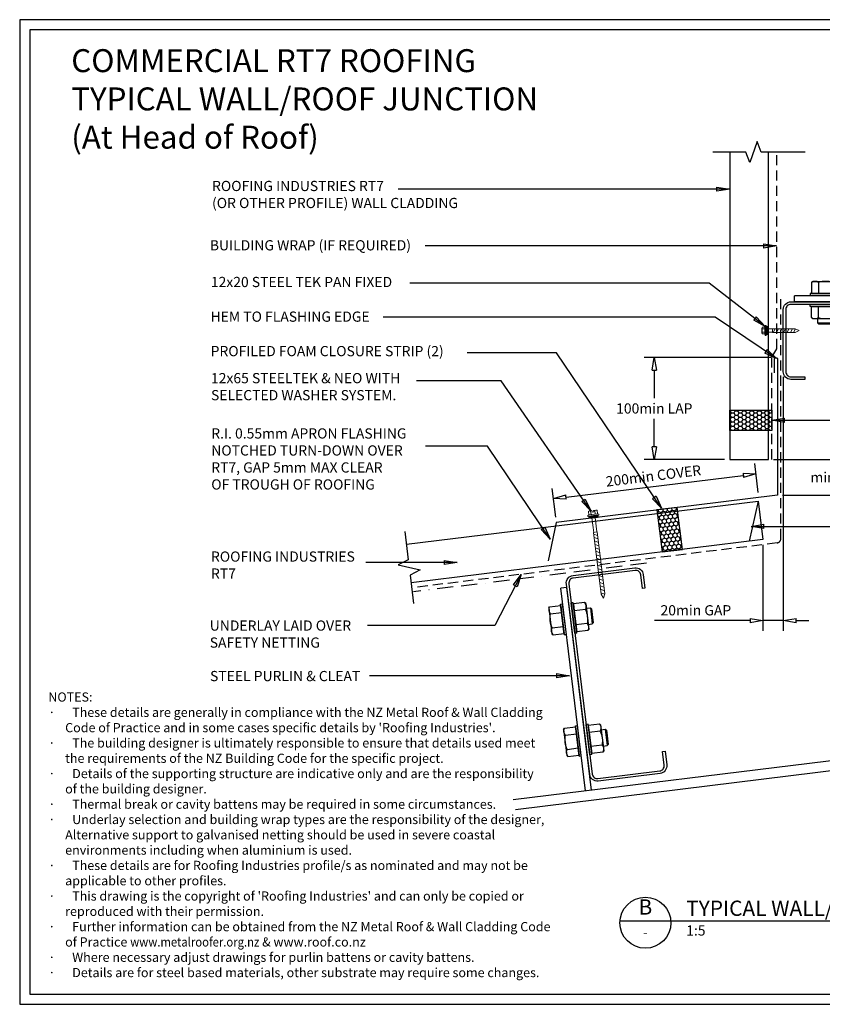
# Model space of a CAD drawing. Units: millimetres. Extents: x 0 to 1326, y -965 to 0.
# Drawn here: x 0 to 786, y -965 to 0 of the extents above; entities that cross this region are included whole.
import ezdxf
from ezdxf.enums import TextEntityAlignment as Align

# ---------------------------------------------------------------- set-up
doc = ezdxf.new("R2010")
doc.units = ezdxf.units.MM
doc.header["$LTSCALE"] = 5
doc.header["$MEASUREMENT"] = 0
doc.linetypes.add('BORDER2', pattern=[22.225, 6.35, -3.175, 6.35, -3.175, 0, -3.175])
doc.linetypes.add('DASHED', pattern=[3, 2, -1])
for name, color, linetype in [('Bldg paper', 1, 'DASHED'), ('Border', 7, 'Continuous'), ('BREAK', 8, 'Continuous'), ('DIM', 1, 'Continuous'), ('FLASHING', 3, 'Continuous'), ('HATCH', 8, 'Continuous'), ('MESH', 4, 'BORDER2'), ('PROFILE', 2, 'Continuous'), ('PURLIN', 7, 'Continuous'), ('Screws', 7, 'Continuous'), ('Structural', 7, 'Continuous'), ('Text1', 2, 'Continuous'), ('Text2', 7, 'Continuous')]:
    doc.layers.add(name, color=color, linetype=linetype)
doc.styles.add('RS0', font='romans')
doc.styles.add('STYLUS', font='stylu.ttf')
doc.dimstyles.new('dim_5', dxfattribs={"dimscale": 5, "dimtxt": 2, "dimasz": 2.5, "dimexe": 2, "dimexo": 1, "dimgap": 1, "dimtad": 1, "dimdec": 0, "dimzin": 0, "dimdsep": 46, "dimtxsty": 'STYLUS', "dimblk": 'CLOSEDBLANK', "dimcen": 1, "dimdle": 1, "dimclrd": 6, "dimclre": 6, "dimclrt": 7, "dimadec": 0, "dimazin": 0, "dimtfac": 1, "dimtdec": 0, "dimtmove": 0, "dimatfit": 3, "dimldrblk": 'CLOSEDBLANK', "dimfxl": 0, "dimtolj": 1, "dimtzin": 0, "dimarcsym": 0})

# ---------------------------------------------------------------- blocks, each defined once
blk = doc.blocks.new('LABEL')
at = {"color": 7, "linetype": 'Continuous'}
blk.add_line((-9.97, 0.77), (9.97, 0.77), dxfattribs=at)
at = {"color": 2, "linetype": 'Continuous'}
blk.add_circle((0, 0), 10, dxfattribs=at)
at = {"color": 4, "linetype": 'Continuous', "style": 'RS0'}
blk.add_attdef('VN', text='', height=5, dxfattribs=at).set_placement((0, 5.43), align=Align.MIDDLE)
blk.add_attdef('TITLE', (16, 2.71), '', height=5, dxfattribs=at)
at = {"color": 2, "linetype": 'Continuous', "style": 'RS0'}
blk.add_attdef('DWGREF', text='', height=3.5, dxfattribs=at).set_placement((0, -4.3), align=Align.MIDDLE)
at = {"color": 7, "linetype": 'Continuous', "style": 'RS0'}
blk.add_attdef('DWGSCALE', (16, -5), '', height=2, dxfattribs=at)
blk = doc.blocks.new('_ClosedBlank')
at = {"color": 0, "linetype": 'ByBlock', "lineweight": -2}
for p, q in [((-1, 0.167), (0, 0)), ((-1, 0.167), (-1, -0.167)), ((0, 0), (-1, -0.167))]:
    blk.add_line(p, q, dxfattribs=at)
blk = doc.blocks.new('SCREW3')
at = {"layer": 'Screws', "linetype": 'Continuous', "lineweight": 13}
for p, q in [((134.31, -356.25), (134.31, -364.01)), ((136.43, -356.25), (134.31, -356.25)), ((136.43, -355.19), (136.43, -365.07)), ((136.43, -355.19), (137.49, -355.19)), ((137.49, -355.19), (137.84, -356.96)), ((137.49, -355.19), (137.49, -365.07)), ((137.84, -356.96), (137.84, -363.31)), ((137.84, -356.96), (140.44, -356.96)), ((104.31, -360.13), (108.19, -358.33)), ((104.31, -360.13), (108.19, -361.93)), ((130.31, -358.33), (108.19, -358.33)), ((130.31, -361.93), (108.19, -361.93)), ((130.31, -358.33), (130.31, -361.93)), ((134.31, -358.54), (130.31, -358.54)), ((134.31, -361.72), (130.31, -361.72)), ((136.43, -364.01), (134.31, -364.01)), ((136.43, -365.07), (137.49, -365.07)), ((137.84, -363.31), (137.49, -365.07)), ((137.84, -358.54), (140.44, -358.54)), ((137.84, -361.72), (140.44, -361.72)), ((137.84, -363.31), (140.44, -363.31)), ((140.67, -362.51), (140.67, -357.75))]:
    blk.add_line(p, q, dxfattribs=at)
at = {"layer": 'Screws', "color": 8, "linetype": 'Continuous', "lineweight": 13}
for p, q in [((107.92, -361.93), (109.82, -358.33)), ((110.85, -361.93), (112.76, -358.33)), ((114.26, -361.93), (116.16, -358.33)), ((117.66, -361.93), (119.57, -358.33)), ((121.07, -361.93), (122.97, -358.33)), ((124.47, -361.93), (126.37, -358.33)), ((127.88, -361.93), (129.78, -358.33))]:
    blk.add_line(p, q, dxfattribs=at)
at = {"layer": 'Screws', "linetype": 'Continuous', "lineweight": 13}
for centre, radius, start, end in [((139.16, -357.75), 1.5, 328.10921, 31.89079), ((134.99, -360.13), 5.67, 343.7398, 16.2602), ((139.16, -362.51), 1.5, 328.10921, 31.89079)]:
    blk.add_arc(centre, radius, start, end, dxfattribs=at)
blk.add_solid([(134.31, -356.25), (136.43, -356.25), (134.31, -364.01), (136.43, -364.01)], dxfattribs=at)
blk = doc.blocks.new('*D5')
at = {"layer": 'Defpoints', "color": 0}
for p in [(621.88, -331.02), (741.07, -331.02), (695.75, -431.02)]:
    blk.add_point(p, dxfattribs=at)
at = {"layer": 'DIM', "color": 6, "lineweight": -2}
for p, q in [((736.07, -331.02), (611.88, -331.02)), ((621.88, -343.52), (621.88, -370.83)), ((621.88, -418.52), (621.88, -391.2)), ((690.75, -431.02), (611.88, -431.02))]:
    blk.add_line(p, q, dxfattribs=at)
at = {"layer": 'DIM', "color": 6, "lineweight": -2, "xscale": 12.5, "yscale": 12.5, "zscale": 12.5}
for p, rotation in [((621.88, -331.02), 90), ((621.88, -431.02), 270)]:
    blk.add_blockref('_ClosedBlank', p, dxfattribs=dict(at, rotation=rotation))
at = {"layer": 'DIM', "color": 7, "insert": (621.88, -381.02), "char_height": 10, "attachment_point": 5, "style": 'STYLUS'}
blk.add_mtext('\\A1;100min LAP', dxfattribs=at)
blk = doc.blocks.new('CLEAT')
at = {"layer": 'Screws', "linetype": 'Continuous'}
for p, q in [((-14.54, 184.1), (-16.53, 183.86)), ((-12.87, 154.08), (-16.53, 183.86)), ((-10.89, 154.32), (-14.54, 184.1)), ((-3.49, 184.31), (-14.41, 182.96)), ((-2.37, 183.43), (-3.49, 184.31)), ((-2.37, 183.43), (0.76, 157.91)), ((-38.01, 174.17), (-41.98, 173.68)), ((-38.6, 178.99), (-37.73, 180.1)), ((-38.6, 178.99), (-35.47, 153.47)), ((-37.73, 180.1), (-26.81, 181.44)), ((-36.89, 173.22), (-25.97, 174.56)), ((-26.95, 182.58), (-24.97, 182.82)), ((-23.3, 152.8), (-26.95, 182.58)), ((-26.81, 181.44), (-25.97, 174.56)), ((-25.97, 174.56), (-23.43, 153.94)), ((-21.31, 153.04), (-24.97, 182.82)), ((-14.41, 182.96), (-13.56, 176.09)), ((-2.64, 177.43), (-13.56, 176.09)), ((-13.56, 176.09), (-11.03, 155.46)), ((-41.98, 173.68), (-42.85, 172.56)), ((-42.85, 172.56), (-41.14, 158.67)), ((-41.98, 173.68), (-40.03, 157.8)), ((-40.03, 157.8), (-41.14, 158.67)), ((-36.06, 158.29), (-40.03, 157.8)), ((-35.2, 159.47), (-24.28, 160.81)), ((-0.95, 163.68), (-11.87, 162.33)), ((-0.11, 156.8), (-11.03, 155.46)), ((0.76, 157.91), (-0.11, 156.8)), ((-35.47, 153.47), (-34.35, 152.59)), ((-34.35, 152.59), (-23.43, 153.94)), ((-23.3, 152.8), (-21.31, 153.04)), ((-10.89, 154.32), (-12.87, 154.08)), ((-23.98, 59.88), (-23.11, 61)), ((-23.98, 59.88), (-20.84, 34.36)), ((-23.11, 61), (-12.19, 62.34)), ((-12.33, 63.47), (-10.34, 63.71)), ((-8.67, 33.69), (-12.33, 63.47)), ((-12.19, 62.34), (-11.34, 55.46)), ((-6.69, 33.94), (-10.34, 63.71)), ((0.08, 64.99), (-1.91, 64.75)), ((1.75, 34.97), (-1.91, 64.75)), ((3.74, 35.22), (0.08, 64.99)), ((11.14, 65.2), (0.22, 63.86)), ((0.22, 63.86), (1.06, 56.98)), ((11.98, 58.32), (1.06, 56.98)), ((12.25, 64.33), (11.14, 65.2)), ((12.25, 64.33), (15.39, 38.81)), ((-27.35, 54.57), (-28.23, 53.46)), ((-28.23, 53.46), (-26.52, 39.56)), ((-23.38, 55.06), (-27.35, 54.57)), ((-27.35, 54.57), (-25.4, 38.69)), ((-22.26, 54.12), (-11.34, 55.46)), ((-11.34, 55.46), (-8.81, 34.83)), ((1.06, 56.98), (3.6, 36.35)), ((-25.4, 38.69), (-26.52, 39.56)), ((-21.43, 39.18), (-25.4, 38.69)), ((-20.57, 40.37), (-9.65, 41.71)), ((13.67, 44.57), (2.75, 43.23)), ((15.39, 38.81), (14.51, 37.69)), ((-20.84, 34.36), (-19.73, 33.49)), ((-19.73, 33.49), (-8.81, 34.83)), ((-8.67, 33.69), (-6.69, 33.94)), ((3.74, 35.22), (1.75, 34.97)), ((14.51, 37.69), (3.6, 36.35))]:
    blk.add_line(p, q, dxfattribs=at)
for centre, radius, start, end in [((-8.52, 180.2), 6.5, 334.79577, 39.20423), ((-31.85, 177.33), 6.5, 154.79577, 219.20423), ((-25.12, 167.69), 24.5, 350.57358, 23.42642), ((-12.72, 169.21), 24.5, 170.57358, 203.42642), ((-29.32, 156.7), 6.5, 154.79577, 219.20423), ((-5.99, 159.57), 6.5, 334.79577, 39.20423), ((-17.22, 58.23), 6.5, 154.79577, 219.20423), ((6.1, 61.09), 6.5, 334.79577, 39.20423), ((-10.5, 48.58), 24.5, 350.57358, 23.42642), ((1.91, 50.11), 24.5, 170.57358, 203.42642), ((-14.69, 37.6), 6.5, 154.79577, 219.20423), ((8.63, 40.46), 6.5, 334.79577, 39.20423)]:
    blk.add_arc(centre, radius, start, end, dxfattribs=at)
at = {"layer": 'Structural', "linetype": 'Continuous'}
for p, q in [((-24.37, 198.51), (-18.42, 199.24)), ((0, 0), (-24.37, 198.51)), ((5.96, 0.73), (-18.42, 199.24))]:
    blk.add_line(p, q, dxfattribs=at)
blk = doc.blocks.new('*D7')
at = {"layer": 'Defpoints', "color": 0}
for p in [(721.49, -445.05), (724.34, -468.26), (525.83, -492.63)]:
    blk.add_point(p, dxfattribs=at)
at = {"layer": 'DIM', "color": 6, "lineweight": -2}
for p, q in [((723.73, -463.29), (720.28, -435.12)), ((535.39, -467.9), (709.09, -446.57)), ((525.22, -487.67), (521.77, -459.5))]:
    blk.add_line(p, q, dxfattribs=at)
at = {"layer": 'DIM', "color": 6, "lineweight": -2, "xscale": 12.5, "yscale": 12.5, "zscale": 12.5}
for p, rotation in [((721.49, -445.05), 6.999962815306948), ((522.98, -469.42), 186.9999628153069)]:
    blk.add_blockref('_ClosedBlank', p, dxfattribs=dict(at, rotation=rotation))
at = {"layer": 'DIM', "color": 7, "insert": (620.99, -447.05), "char_height": 10, "attachment_point": 5, "rotation": 6.99996, "style": 'STYLUS'}
blk.add_mtext('\\A1;200min COVER ', dxfattribs=at)
blk = doc.blocks.new('55 screw')
at = {"layer": 'Screws'}
h = blk.add_hatch(dxfattribs=at)
h.set_pattern_fill('ANSI31', color=256, angle=-7, style=0)
h.set_pattern_definition([(38, (-161857.66035, 99437.32116), (-0.0769577, 0.0985013), [])])
h.paths.add_polyline_path([(-161848.42, 99439.29), (-161857.42, 99439.29), (-161857.42, 99437.29), (-161848.42, 99437.29)])
at = {"layer": 'Screws', "linetype": 'Continuous', "lineweight": 13}
for p, q in [((-161857.16, 99440.67), (-161857.16, 99444.13)), ((-161853.67, 99444.43), (-161856.1, 99444.43)), ((-161855.04, 99440.67), (-161855.04, 99444.13)), ((-161853.67, 99444.43), (-161853.67, 99442.88)), ((-161849.73, 99444.43), (-161852.17, 99444.43)), ((-161852.17, 99444.43), (-161852.17, 99442.88)), ((-161850.8, 99440.67), (-161850.8, 99444.13)), ((-161848.67, 99440.67), (-161848.67, 99444.13)), ((-161857.16, 99440.67), (-161858.39, 99440.32)), ((-161858.39, 99439.29), (-161858.39, 99440.32)), ((-161847.45, 99439.29), (-161858.39, 99439.29)), ((-161857.42, 99437.29), (-161857.42, 99439.29)), ((-161857.42, 99437.29), (-161848.42, 99437.29)), ((-161848.67, 99440.67), (-161857.16, 99440.67)), ((-161854.51, 99437.29), (-161854.51, 99423.04)), ((-161852.17, 99442.88), (-161853.67, 99442.88)), ((-161851.33, 99437.29), (-161851.33, 99423.04)), ((-161847.45, 99440.32), (-161848.67, 99440.67)), ((-161848.42, 99437.29), (-161848.42, 99439.29)), ((-161847.45, 99439.29), (-161847.45, 99440.32)), ((-161854.72, 99423.04), (-161854.72, 99361.92)), ((-161854.72, 99423.04), (-161851.12, 99423.04)), ((-161851.12, 99423.04), (-161851.12, 99361.92)), ((-161852.92, 99358.04), (-161854.72, 99361.92)), ((-161852.92, 99358.04), (-161851.12, 99361.92))]:
    blk.add_line(p, q, dxfattribs=at)
at = {"layer": 'Screws', "color": 8, "linetype": 'Continuous', "lineweight": 13}
for p, q in [((-161851.12, 99419.5), (-161854.72, 99421.4)), ((-161851.12, 99416.1), (-161854.72, 99418)), ((-161851.12, 99412.69), (-161854.72, 99414.59)), ((-161851.12, 99409.29), (-161854.72, 99411.19)), ((-161851.12, 99405.88), (-161854.72, 99407.79)), ((-161851.12, 99402.48), (-161854.72, 99404.38)), ((-161851.12, 99399.07), (-161854.72, 99400.98)), ((-161851.12, 99395.67), (-161854.72, 99397.57)), ((-161851.12, 99392.26), (-161854.72, 99394.17)), ((-161851.12, 99388.86), (-161854.72, 99390.76)), ((-161851.12, 99385.45), (-161854.72, 99387.36)), ((-161851.12, 99382.05), (-161854.72, 99383.95)), ((-161851.12, 99378.65), (-161854.72, 99380.55)), ((-161851.12, 99375.24), (-161854.72, 99377.14)), ((-161851.12, 99371.84), (-161854.72, 99373.74)), ((-161851.12, 99368.43), (-161854.72, 99370.34)), ((-161851.12, 99365.03), (-161854.72, 99366.93)), ((-161851.12, 99361.62), (-161854.72, 99363.53))]:
    blk.add_line(p, q, dxfattribs=at)
at = {"layer": 'Screws', "linetype": 'Continuous', "lineweight": 13}
for centre, radius, start, end in [((-161856.1, 99442.42), 2.01, 58.10921, 121.89079), ((-161852.92, 99436.85), 7.58, 95.67863, 106.2602), ((-161852.92, 99436.85), 7.58, 73.7398, 84.32137), ((-161849.73, 99442.42), 2.01, 58.10921, 121.89079)]:
    blk.add_arc(centre, radius, start, end, dxfattribs=at)
blk = doc.blocks.new('*D8')
at = {"layer": 'Defpoints', "color": 0}
for p in [(748.24, -344.98), (728.24, -509.52), (728.24, -588.99)]:
    blk.add_point(p, dxfattribs=at)
at = {"layer": 'DIM', "color": 6, "lineweight": -2}
for p, q in [((748.24, -349.98), (748.24, -598.99)), ((728.24, -514.52), (728.24, -598.99)), ((715.74, -588.99), (621.95, -588.99)), ((748.24, -588.99), (728.24, -588.99)), ((760.74, -588.99), (773.24, -588.99))]:
    blk.add_line(p, q, dxfattribs=at)
at = {"layer": 'DIM', "color": 6, "lineweight": -2, "xscale": 12.5, "yscale": 12.5, "zscale": 12.5}
blk.add_blockref('_ClosedBlank', (728.24, -588.99), dxfattribs=at)
at = {"layer": 'DIM', "color": 6, "lineweight": -2, "xscale": 12.5, "yscale": 12.5, "zscale": 12.5, "rotation": 180}
blk.add_blockref('_ClosedBlank', (748.24, -588.99), dxfattribs=at)
at = {"layer": 'DIM', "color": 7, "insert": (662.6, -578.81), "char_height": 10, "attachment_point": 5, "style": 'STYLUS'}
blk.add_mtext('\\A1;20min GAP', dxfattribs=at)
blk = doc.blocks.new('*D9')
at = {"layer": 'Defpoints', "color": 0}
for p in [(733.75, -431.02), (742.57, -466.02), (825.79, -466.02)]:
    blk.add_point(p, dxfattribs=at)
at = {"layer": 'DIM', "color": 6, "lineweight": -2}
for p, q in [((825.79, -418.52), (825.79, -406.02)), ((738.75, -431.02), (835.79, -431.02)), ((825.79, -431.02), (825.79, -436.52)), ((825.79, -466.02), (825.79, -460.52)), ((747.57, -466.02), (835.79, -466.02)), ((825.79, -478.52), (825.79, -491.02))]:
    blk.add_line(p, q, dxfattribs=at)
at = {"layer": 'DIM', "color": 6, "lineweight": -2, "xscale": 12.5, "yscale": 12.5, "zscale": 12.5}
for p, rotation in [((825.79, -431.02), 270), ((825.79, -466.02), 90)]:
    blk.add_blockref('_ClosedBlank', p, dxfattribs=dict(at, rotation=rotation))
at = {"layer": 'DIM', "color": 7, "insert": (825.79, -448.52), "char_height": 10, "attachment_point": 5, "style": 'STYLUS'}
blk.add_mtext('\\A1;min. gap 35 mm', dxfattribs=at)

msp = doc.modelspace()

# ---------------------------------------------------------------- hatches: boundary and pattern name
at = {"layer": 'HATCH'}
h = msp.add_hatch(dxfattribs=at)
h.set_pattern_fill('HONEY', color=256, scale=20, style=0)
h.paths.add_polyline_path([(695.75, -402.62), (695.75, -382.62), (737.11, -382.62), (737.11, -402.62)])
h = msp.add_hatch(dxfattribs=at)
h.set_pattern_fill('HONEY', color=256, scale=20, angle=97, style=0)
h.paths.add_polyline_path([(644.35, -478.08), (624.5, -480.51), (629.55, -521.64), (649.4, -519.2)])

# ---------------------------------------------------------------- linework, layer by layer
at = {"layer": 'Bldg paper', "linetype": 'DASHED'}
for p, q in [((745.78, -508.87), (745.78, -269.44)), ((742.27, -512.84), (385.28, -556.67))]:
    msp.add_line(p, q, dxfattribs=at)
msp.add_lwpolyline([(737.11, -431.02), (737.11, -330.73), (741.93, -322.73), (741.93, -129.79)], dxfattribs=at)
msp.add_arc((741.78, -508.87), 4, 276.99995, 0, dxfattribs=at)
at = {"layer": 'Border'}
msp.add_lwpolyline([(10, -955), (1315.5, -955), (1315.5, -10), (10, -10)], close=True, dxfattribs=at)
at = {"layer": 'BREAK', "linetype": 'Continuous'}
for points in [[(769.82, -129.79), (726.57, -129.79), (722.82, -119.49), (715.32, -140.1), (711.57, -129.79), (679.14, -129.79)], [(377.34, -501.49), (380.76, -529.36), (370.99, -534.34), (392.36, -539.27), (382.59, -544.25), (386.01, -572.12)]]:
    msp.add_lwpolyline(points, dxfattribs=at)
at = {"layer": 'Defpoints'}
msp.add_lwpolyline([(0, -965), (1325.5, -965), (1325.5, 0), (0, 0)], close=True, dxfattribs=at)
at = {"layer": 'FLASHING', "linetype": 'Continuous'}
msp.add_lwpolyline([(739.57, -346.02), (739.57, -332.52, -1), (742.57, -332.52), (742.57, -466.02), (525.83, -492.63), (517.99, -530.3)], format="xyb", dxfattribs=at)
at = {"layer": 'HATCH', "linetype": 'Continuous'}
for points in [[(695.75, -402.62), (695.75, -382.62), (737.11, -382.62), (737.11, -402.62)], [(644.35, -478.08), (624.5, -480.51), (629.55, -521.64), (649.4, -519.2)]]:
    msp.add_lwpolyline(points, close=True, dxfattribs=at)
at = {"layer": 'MESH', "ltscale": 0.5}
msp.add_line((614.17, -532.75), (385.79, -560.79), dxfattribs=at)
at = {"layer": 'PROFILE', "color": 7, "linetype": 'Continuous'}
msp.add_line((723.61, -471.8), (714.69, -511.18), dxfattribs=at)
at = {"layer": 'PROFILE', "linetype": 'Continuous'}
for points in [[(695.75, -129.79), (695.75, -431.02), (733.75, -431.02), (733.75, -129.79)], [(378.89, -514.13), (723.61, -471.8), (728.24, -509.52), (383.52, -551.85)]]:
    msp.add_lwpolyline(points, dxfattribs=at)
at = {"layer": 'PURLIN'}
for points in [[(748.24, -283.98, -0.414214), (755.74, -276.48), (943.74, -276.48, -0.414214), (951.24, -283.98), (951.24, -344.98, -0.414214), (943.74, -352.48), (930.24, -352.48), (930.24, -349.98), (943.74, -349.98, 0.414214), (948.74, -344.98), (948.74, -283.98, 0.414214), (943.74, -278.98), (755.74, -278.98, 0.414214), (750.74, -283.98), (750.74, -344.98, 0.414214), (755.74, -349.98), (769.24, -349.98), (769.24, -352.48), (755.74, -352.48, -0.414214), (748.24, -344.98)], [(566.94, -746.21, -0.414214), (558.58, -739.68), (535.67, -553.08, -0.414214), (542.2, -544.72), (602.75, -537.29, -0.414214), (611.1, -543.82), (612.75, -557.22), (610.27, -557.52), (608.62, -544.12, 0.414214), (603.05, -539.77), (542.51, -547.2, 0.414214), (538.15, -552.78), (561.06, -739.37, 0.414214), (566.64, -743.73), (627.18, -736.29, 0.414214), (631.54, -730.72), (629.89, -717.32), (632.37, -717.02), (634.02, -730.42, -0.414214), (627.49, -738.77)]]:
    msp.add_lwpolyline(points, format="xyb", close=True, dxfattribs=at)
at = {"layer": 'Structural', "linetype": 'Continuous'}
for p, q in [((959.24, -706.1), (483.52, -764.51)), ((969.24, -714.95), (485.69, -774.32))]:
    msp.add_line(p, q, dxfattribs=at)
at = {"layer": 'Text2'}
msp.add_line((638.05, -883.21), (965.63, -883.21), dxfattribs=at)

# ---------------------------------------------------------------- block references
at = {"rotation": 180}
msp.add_blockref('SCREW3', (868.07, -664.82), dxfattribs=at)
at = {"layer": 'Screws', "rotation": 7.000000000124111}
msp.add_blockref('55 screw', (173327.24, -79459.33), dxfattribs=at)
at = {"layer": 'Structural', "rotation": 82.99999999999402}
msp.add_blockref('CLEAT', (959.24, -276.48), dxfattribs=at)
at = {"layer": 'Structural', "xscale": -1, "rotation": 14.00000000000291}
msp.add_blockref('CLEAT', (560.47, -755.06), dxfattribs=at)
at = {"layer": 'Text2'}
ref = msp.add_blockref('LABEL', (613.12, -885.13), dxfattribs=dict(at, xscale=2.5, yscale=2.5, zscale=2.5))
ref.add_attrib('VN', 'B', dxfattribs={"layer": '0', "color": 2, "linetype": 'Continuous', "height": 15, "style": 'STYLUS'}).set_placement((613.12, -871.57), align=Align.MIDDLE)
ref.add_attrib('DWGREF', '-', dxfattribs={"layer": '0', "color": 2, "linetype": 'Continuous', "height": 8.75, "style": 'RS0'}).set_placement((613.12, -895.88), align=Align.MIDDLE)
ref.add_attrib('TITLE', 'TYPICAL WALL/ROOF JUNCTION', (653.12, -878.36), dxfattribs={"layer": '0', "color": 2, "linetype": 'Continuous', "height": 15, "style": 'STYLUS'})
ref.add_attrib('DWGSCALE', '1:5', (653.12, -897.63), dxfattribs={"layer": '0', "color": 7, "linetype": 'Continuous', "height": 10, "style": 'RS0'})

# ---------------------------------------------------------------- texts
at = {"layer": 'DIM', "color": 7, "insert": (186.5, -638.29), "char_height": 10, "width": 189.1722, "attachment_point": 1, "style": 'STYLUS'}
msp.add_mtext('STEEL PURLIN & CLEAT', dxfattribs=at)
at = {"layer": 'Text1', "insert": (50.53, -28.9), "char_height": 22.5, "width": 736.4477, "attachment_point": 1, "style": 'STYLUS'}
msp.add_mtext('COMMERCIAL RT7 ROOFING\\PTYPICAL WALL/ROOF JUNCTION\\P(At Head of Roof)', dxfattribs=at)
at = {"layer": 'Text2', "style": 'STYLUS'}
for s, insert, char_height, width, attachment_point in [('ROOFING INDUSTRIES RT7\\P(OR OTHER PROFILE) WALL CLADDING', (188.5, -172.6), 10, 271.9279, 4), ('12x20 STEEL TEK PAN FIXED', (187.32, -258.37), 10, 217.3846, 4), ('HEM TO FLASHING EDGE', (187.01, -292.32), 10, 223.8749, 4), ('PROFILED FOAM CLOSURE STRIP (2)', (187.13, -326.11), 10, 531.5097, 4), ('12x65 STEELTEK & NEO WITH SELECTED WASHER SYSTEM.', (187.45, -360.94), 10, 251.177, 4), ("NOTES:\\P{\\fSymbol|b0|i0|c2|p18;·      }These details are generally in compliance with the NZ Metal Roof & Wall Cladding\\P      Code of Practice and in some cases specific details by 'Roofing Industries'.\\P{\\fSymbol|b0|i0|c2|p18;·      }The building designer is ultimately responsible to ensure that details used meet\\P      the requirements of the NZ Building Code for the specific project.\\P{\\fSymbol|b0|i0|c2|p18;·      }Details of the supporting structure are indicative only and are the responsibility\\P      of the building designer.\\P{\\fSymbol|b0|i0|c2|p18;·      }Thermal break or cavity battens may be required in some circumstances.\\P{\\fSymbol|b0|i0|c2|p18;·      }Underlay selection and building wrap types are the responsibility of the designer,\\P      Alternative support to galvanised netting should be used in severe coastal\\P      environments including when aluminium is used.\\P{\\fSymbol|b0|i0|c2|p18;·      }These details are for Roofing Industries profile/s as nominated and may not be\\P      applicable to other profiles.\\P{\\fSymbol|b0|i0|c2|p18;·      }This drawing is the copyright of 'Roofing Industries' and can only be copied or\\P      reproduced with their permission.\\P{\\fSymbol|b0|i0|c2|p18;·      }Further information can be obtained from the NZ Metal Roof & Wall Cladding Code\\P      of Practice {\\Fromans|c0;\\W0.9;\\C4;www.metalroofer.org.nz} {\\Fromans|c0;& \\C4;www.roof.co.nz}\\P{\\fSymbol|b0|i0|c2|p18;·      }Where necessary adjust drawings for purlin battens or cavity battens.\\P{\\fSymbol|b0|i0|c2|p18;·      }Details are for steel based materials, other substrate may require some changes.", (28.05, -659.34), 9, 510.5173, 1)]:
    msp.add_mtext(s, dxfattribs=dict(at, insert=insert, char_height=char_height, width=width, attachment_point=attachment_point))
at = {"layer": 'Text2', "char_height": 10, "attachment_point": 4, "style": 'STYLUS'}
for s, insert in [('BUILDING WRAP (IF REQUIRED)', (186.35, -222.39)), ('R.I. 0.55mm APRON FLASHING\\PNOTCHED TURN-DOWN OVER \\PRT7, GAP 5mm MAX CLEAR \\POF TROUGH OF ROOFING ', (187.72, -431.8)), ('ROOFING INDUSTRIES\\PRT7', (187.45, -535.79)), ('UNDERLAY LAID OVER\\PSAFETY NETTING', (186.22, -603.43))]:
    msp.add_mtext(s, dxfattribs=dict(at, insert=insert))

# ---------------------------------------------------------------- dimensions: what is measured, and where the dimension line sits
at = {"layer": 'DIM'}
for base, p1, p2, text, picture, middle in [((621.88, -331.02), (695.75, -431.02), (741.07, -331.02), '<>min LAP', '*D5', (621.88, -381.02)), ((825.79, -466.02), (733.75, -431.02), (742.57, -466.02), 'min. gap <> mm', '*D9', (825.79, -448.52))]:
    dim = msp.add_linear_dim(base=base, p1=p1, p2=p2, angle=90, text=text, dimstyle='dim_5', override={"dimtih": 1, "dimblk1": 'ClosedBlank', "dimblk2": 'ClosedBlank', "dimsah": 1}, dxfattribs=at)
    dim.commit()
    dim.dimension.update_dxf_attribs({"geometry": picture, "text_midpoint": middle})
dim = msp.add_linear_dim(base=(728.24, -588.99), p1=(748.24, -344.98), p2=(728.24, -509.52), text='<>min GAP', dimstyle='dim_5', dxfattribs=at)
dim.commit()
dim.dimension.update_dxf_attribs({"geometry": '*D8', "text_midpoint": (662.6, -578.81)})
dim = msp.add_aligned_dim(p1=(525.83, -492.63), p2=(724.34, -468.26), distance=23.38, text='200min COVER ', dimstyle='dim_5', override={"dimblk1": 'ClosedBlank', "dimblk2": 'ClosedBlank', "dimsah": 1}, dxfattribs=at)
dim.commit()
dim.dimension.update_dxf_attribs({"geometry": '*D7', "text_midpoint": (620.99, -447.05)})

# ---------------------------------------------------------------- leaders
for points, override in [([(695.75, -166.15), (370.99, -166.15)], {"dimldrblk": 'ClosedBlank'}), ([(741.75, -221.74), (397.18, -221.74)], {"dimldrblk": 'ClosedBlank'}), ([(730.4, -300.63), (675.57, -258.09), (382.4, -258.09)], {"dimgap": 1, "dimtad": 0}), ([(741.6, -332.02), (681.41, -291.43), (356.23, -291.43)], {"dimgap": 1, "dimtad": 0}), ([(628.94, -478.65), (526.03, -326.65), (438.56, -326.65)], {"dimgap": 1, "dimtad": 0}), ([(559.57, -481.29), (471.88, -353.86), (388.75, -353.86)], {"dimldrblk": 'ClosedBlank'}), ([(737.11, -392.57), (1027.91, -392.57)], {"dimgap": 1, "dimtad": 0}), ([(519.81, -509), (458.38, -417.83), (397.72, -417.83)], {"dimldrblk": 'ClosedBlank'}), ([(716.72, -496.61), (1029.2, -496.61)], {"dimgap": 1, "dimtad": 0}), ([(428.57, -532.02), (339.04, -532.02)], {"dimgap": 1, "dimtad": 0}), ([(491.41, -543.64), (465.63, -593.86), (340.96, -593.86)], {"dimldrblk": 'ClosedBlank'}), ([(538.65, -642.96), (342.78, -642.96)], {"dimgap": 1, "dimtad": 0})]:
    msp.add_leader(points, dimstyle='dim_5', override=override, dxfattribs=at)

doc.saveas('drawing.dxf')
